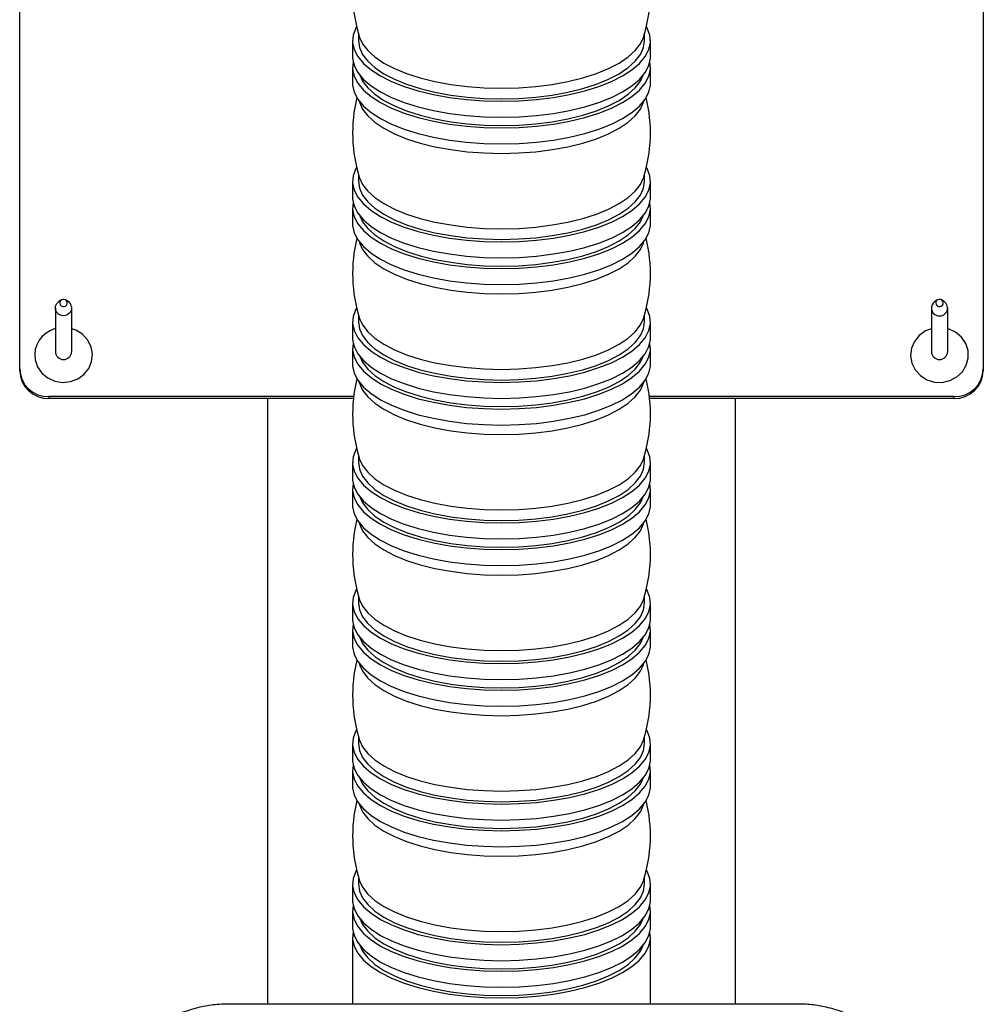
# Model space of a CAD drawing. Units: millimetres. Extents: x 304 to 5819, y -3247 to 2608.
# Drawn here: x 678 to 843, y 1779 to 1948 of the extents above; entities that cross this region are included whole.
import ezdxf

# ---------------------------------------------------------------- set-up
doc = ezdxf.new("R2010")
doc.units = ezdxf.units.MM

msp = doc.modelspace()

# ---------------------------------------------------------------- linework, layer by layer
at = {"color": 7, "linetype": 'Continuous', "lineweight": 25}
for p, q in [((678.41, 1887.87), (678.41, 2101.85)), ((843.41, 2101.85), (843.41, 1887.87)), ((736.41, 1945.32), (736.41, 1944.11)), ((785.41, 1944.11), (785.41, 1945.32)), ((735.41, 1944.11), (735.41, 1941.37)), ((786.41, 1941.37), (786.41, 1944.11)), ((735.41, 1939.55), (735.41, 1936.81)), ((786.41, 1936.81), (786.41, 1939.55)), ((736.41, 1921.24), (736.41, 1920.03)), ((785.41, 1920.03), (785.41, 1921.24)), ((735.41, 1920.03), (735.41, 1917.29)), ((786.41, 1917.29), (786.41, 1920.03)), ((735.41, 1915.47), (735.41, 1912.73)), ((786.41, 1912.73), (786.41, 1915.47)), ((685.54, 1899.67), (685.12, 1899.39)), ((686.7, 1899.39), (686.27, 1899.67)), ((835.54, 1899.67), (835.12, 1899.39)), ((836.7, 1899.39), (836.27, 1899.67)), ((684.51, 1898.3), (684.51, 1890.82)), ((687.31, 1890.82), (687.31, 1898.3)), ((834.51, 1898.3), (834.51, 1890.82)), ((837.31, 1890.82), (837.31, 1898.3)), ((735.41, 1895.95), (735.41, 1893.21)), ((736.41, 1897.16), (736.41, 1895.95)), ((785.41, 1895.95), (785.41, 1897.16)), ((786.41, 1893.21), (786.41, 1895.95)), ((837.44, 1894.72), (837.31, 1894.75)), ((735.41, 1891.39), (735.41, 1888.65)), ((786.41, 1888.65), (786.41, 1891.39)), ((678.41, 1887.56), (678.41, 1887.87)), ((843.41, 1887.87), (843.41, 1887.56)), ((683.41, 1883.11), (683.41, 1882.8)), ((735.58, 1883.11), (683.41, 1883.11)), ((735.55, 1882.8), (683.41, 1882.8)), ((720.91, 1779.04), (720.91, 1882.8)), ((838.41, 1883.11), (786.24, 1883.11)), ((838.41, 1882.8), (786.27, 1882.8)), ((800.91, 1882.8), (800.91, 1779.04)), ((838.41, 1882.8), (838.41, 1883.11)), ((736.41, 1873.08), (736.41, 1871.87)), ((785.41, 1871.87), (785.41, 1873.08)), ((735.41, 1871.87), (735.41, 1869.13)), ((786.41, 1869.13), (786.41, 1871.87)), ((735.41, 1867.3), (735.41, 1864.57)), ((786.41, 1864.57), (786.41, 1867.3)), ((736.41, 1849), (736.41, 1847.79)), ((785.41, 1847.79), (785.41, 1849)), ((735.41, 1847.79), (735.41, 1845.05)), ((786.41, 1845.05), (786.41, 1847.79)), ((735.41, 1843.22), (735.41, 1840.48)), ((786.41, 1840.48), (786.41, 1843.22)), ((735.41, 1823.71), (735.41, 1820.97)), ((736.41, 1824.92), (736.41, 1823.71)), ((785.41, 1823.71), (785.41, 1824.92)), ((786.41, 1820.97), (786.41, 1823.71)), ((735.41, 1819.14), (735.41, 1816.4)), ((786.41, 1816.4), (786.41, 1819.14)), ((736.41, 1800.84), (736.41, 1799.63)), ((785.41, 1799.63), (785.41, 1800.84)), ((735.41, 1799.63), (735.41, 1796.89)), ((786.41, 1796.89), (786.41, 1799.63)), ((735.41, 1795.06), (735.41, 1792.32)), ((786.41, 1792.32), (786.41, 1795.06)), ((735.41, 1790.5), (735.41, 1779.04)), ((786.41, 1779.04), (786.41, 1790.5)), ((812.53, 1779.04), (713.28, 1779.04))]:
    msp.add_line(p, q, dxfattribs=at)
at = {"color": 7, "linetype": 'Continuous', "lineweight": 25, "flags": 128}
for points in [[(736.1, 1946.51), (735.95, 1946.25), (735.51, 1945.04), (735.42, 1943.8), (735.69, 1942.58), (736.31, 1941.37), (737.28, 1940.21), (738.58, 1939.09), (740.19, 1938.05), (742.09, 1937.1), (744.26, 1936.24), (746.66, 1935.49), (749.26, 1934.86), (752.03, 1934.37), (754.92, 1934.01), (757.89, 1933.79), (760.91, 1933.72)], [(760.91, 1933.72), (763.92, 1933.79), (766.9, 1934.01), (769.79, 1934.37), (772.55, 1934.86), (775.15, 1935.49), (777.55, 1936.24), (779.72, 1937.1), (781.63, 1938.05), (783.24, 1939.09), (784.54, 1940.21), (785.51, 1941.37), (786.13, 1942.58), (786.4, 1943.8), (786.31, 1945.04), (785.86, 1946.25), (785.72, 1946.51)], [(736.41, 1944.11), (736.59, 1942.91), (737.12, 1941.72), (738, 1940.57), (739.21, 1939.47), (740.74, 1938.44), (742.57, 1937.49), (744.66, 1936.64), (746.99, 1935.89), (749.52, 1935.27), (752.22, 1934.77), (755.04, 1934.41), (757.95, 1934.2), (760.91, 1934.12)], [(736.61, 1944.65), (737.12, 1943.55), (738, 1942.4), (739.21, 1941.3), (740.74, 1940.26), (742.57, 1939.32), (744.66, 1938.46), (746.99, 1937.72), (749.52, 1937.09), (752.22, 1936.6), (755.04, 1936.24), (757.95, 1936.02), (760.91, 1935.95)], [(760.91, 1935.95), (763.86, 1936.02), (766.77, 1936.24), (769.6, 1936.6), (772.29, 1937.09), (774.83, 1937.72), (777.15, 1938.46), (779.25, 1939.32), (781.07, 1940.26), (782.6, 1941.3), (783.82, 1942.4), (784.7, 1943.55), (785.2, 1944.65)], [(760.91, 1934.12), (763.86, 1934.2), (766.77, 1934.41), (769.6, 1934.77), (772.29, 1935.27), (774.83, 1935.89), (777.15, 1936.64), (779.25, 1937.49), (781.07, 1938.44), (782.6, 1939.47), (783.82, 1940.57), (784.7, 1941.72), (785.23, 1942.91), (785.41, 1944.11)], [(735.41, 1941.37), (735.42, 1941.07), (735.69, 1939.84), (736.31, 1938.63), (737.28, 1937.47), (738.58, 1936.35), (740.19, 1935.31), (742.09, 1934.36), (744.26, 1933.5), (746.66, 1932.75), (749.26, 1932.12), (752.03, 1931.63), (754.92, 1931.27), (757.89, 1931.05), (760.91, 1930.98)], [(735.51, 1940.46), (735.42, 1939.24), (735.69, 1938.01), (736.31, 1936.81), (737.28, 1935.64), (738.58, 1934.53), (740.19, 1933.49), (742.09, 1932.53), (744.26, 1931.67), (746.66, 1930.92), (749.26, 1930.3), (752.03, 1929.8), (754.92, 1929.44), (757.89, 1929.22), (760.91, 1929.15)], [(760.91, 1930.98), (763.92, 1931.05), (766.9, 1931.27), (769.79, 1931.63), (772.55, 1932.12), (775.15, 1932.75), (777.55, 1933.5), (779.72, 1934.36), (781.63, 1935.31), (783.24, 1936.35), (784.54, 1937.47), (785.51, 1938.63), (786.13, 1939.84), (786.4, 1941.07), (786.41, 1941.37)], [(760.91, 1929.15), (763.92, 1929.22), (766.9, 1929.44), (769.79, 1929.8), (772.55, 1930.3), (775.15, 1930.92), (777.55, 1931.67), (779.72, 1932.53), (781.63, 1933.49), (783.24, 1934.53), (784.54, 1935.64), (785.51, 1936.81), (786.13, 1938.01), (786.4, 1939.24), (786.31, 1940.46)], [(736.64, 1938.19), (737.12, 1937.16), (738, 1936.01), (739.21, 1934.91), (740.74, 1933.87), (742.57, 1932.92), (744.66, 1932.07), (746.99, 1931.33), (749.52, 1930.7), (752.22, 1930.21), (755.04, 1929.85), (757.95, 1929.63), (760.91, 1929.56)], [(760.91, 1929.56), (763.86, 1929.63), (766.77, 1929.85), (769.6, 1930.21), (772.29, 1930.7), (774.83, 1931.33), (777.15, 1932.07), (779.25, 1932.92), (781.07, 1933.87), (782.6, 1934.91), (783.82, 1936.01), (784.7, 1937.16), (785.18, 1938.19)], [(735.41, 1936.81), (735.42, 1936.5), (735.69, 1935.27), (736.31, 1934.07), (737.28, 1932.9), (738.58, 1931.79), (740.19, 1930.75), (742.09, 1929.79), (744.26, 1928.93), (746.66, 1928.19), (749.26, 1927.56), (752.03, 1927.06), (754.92, 1926.7), (757.89, 1926.48), (760.91, 1926.41)], [(760.91, 1926.41), (763.92, 1926.48), (766.9, 1926.7), (769.79, 1927.06), (772.55, 1927.56), (775.15, 1928.19), (777.55, 1928.93), (779.72, 1929.79), (781.63, 1930.75), (783.24, 1931.79), (784.54, 1932.9), (785.51, 1934.07), (786.13, 1935.27), (786.4, 1936.5), (786.41, 1936.81)], [(736.54, 1933.75), (736.59, 1933.57), (737.12, 1932.38), (738, 1931.23), (739.21, 1930.13), (740.74, 1929.1), (742.57, 1928.15), (744.66, 1927.3), (746.99, 1926.55), (749.52, 1925.93), (752.22, 1925.43), (755.04, 1925.07), (757.95, 1924.86), (760.91, 1924.78)], [(760.91, 1924.78), (763.86, 1924.86), (766.77, 1925.07), (769.6, 1925.43), (772.29, 1925.93), (774.83, 1926.55), (777.15, 1927.3), (779.25, 1928.15), (781.07, 1929.1), (782.6, 1930.13), (783.82, 1931.23), (784.7, 1932.38), (785.23, 1933.57), (785.28, 1933.75)], [(736.1, 1922.43), (735.95, 1922.17), (735.51, 1920.96), (735.42, 1919.72), (735.69, 1918.5), (736.31, 1917.29), (737.28, 1916.12), (738.58, 1915.01), (740.19, 1913.97), (742.09, 1913.01), (744.26, 1912.16), (746.66, 1911.41), (749.26, 1910.78), (752.03, 1910.29), (754.92, 1909.93), (757.89, 1909.71), (760.91, 1909.64)], [(760.91, 1909.64), (763.92, 1909.71), (766.9, 1909.93), (769.79, 1910.29), (772.55, 1910.78), (775.15, 1911.41), (777.55, 1912.16), (779.72, 1913.01), (781.63, 1913.97), (783.24, 1915.01), (784.54, 1916.12), (785.51, 1917.29), (786.13, 1918.5), (786.4, 1919.72), (786.31, 1920.96), (785.86, 1922.17), (785.72, 1922.43)], [(736.41, 1920.03), (736.59, 1918.83), (737.12, 1917.64), (738, 1916.49), (739.21, 1915.39), (740.74, 1914.36), (742.57, 1913.41), (744.66, 1912.56), (746.99, 1911.81), (749.52, 1911.19), (752.22, 1910.69), (755.04, 1910.33), (757.95, 1910.12), (760.91, 1910.04)], [(736.61, 1920.57), (737.12, 1919.47), (738, 1918.32), (739.21, 1917.22), (740.74, 1916.18), (742.57, 1915.23), (744.66, 1914.38), (746.99, 1913.64), (749.52, 1913.01), (752.22, 1912.52), (755.04, 1912.16), (757.95, 1911.94), (760.91, 1911.87)], [(760.91, 1911.87), (763.86, 1911.94), (766.77, 1912.16), (769.6, 1912.52), (772.29, 1913.01), (774.83, 1913.64), (777.15, 1914.38), (779.25, 1915.23), (781.07, 1916.18), (782.6, 1917.22), (783.82, 1918.32), (784.7, 1919.47), (785.2, 1920.57)], [(760.91, 1910.04), (763.86, 1910.12), (766.77, 1910.33), (769.6, 1910.69), (772.29, 1911.19), (774.83, 1911.81), (777.15, 1912.56), (779.25, 1913.41), (781.07, 1914.36), (782.6, 1915.39), (783.82, 1916.49), (784.7, 1917.64), (785.23, 1918.83), (785.41, 1920.03)], [(735.41, 1917.29), (735.42, 1916.98), (735.69, 1915.76), (736.31, 1914.55), (737.28, 1913.39), (738.58, 1912.27), (740.19, 1911.23), (742.09, 1910.28), (744.26, 1909.42), (746.66, 1908.67), (749.26, 1908.04), (752.03, 1907.55), (754.92, 1907.19), (757.89, 1906.97), (760.91, 1906.9)], [(735.51, 1916.38), (735.42, 1915.16), (735.69, 1913.93), (736.31, 1912.73), (737.28, 1911.56), (738.58, 1910.45), (740.19, 1909.41), (742.09, 1908.45), (744.26, 1907.59), (746.66, 1906.84), (749.26, 1906.22), (752.03, 1905.72), (754.92, 1905.36), (757.89, 1905.14), (760.91, 1905.07)], [(760.91, 1906.9), (763.92, 1906.97), (766.9, 1907.19), (769.79, 1907.55), (772.55, 1908.04), (775.15, 1908.67), (777.55, 1909.42), (779.72, 1910.28), (781.63, 1911.23), (783.24, 1912.27), (784.54, 1913.39), (785.51, 1914.55), (786.13, 1915.76), (786.4, 1916.98), (786.41, 1917.29)], [(760.91, 1905.07), (763.92, 1905.14), (766.9, 1905.36), (769.79, 1905.72), (772.55, 1906.22), (775.15, 1906.84), (777.55, 1907.59), (779.72, 1908.45), (781.63, 1909.41), (783.24, 1910.45), (784.54, 1911.56), (785.51, 1912.73), (786.13, 1913.93), (786.4, 1915.16), (786.31, 1916.38)], [(736.64, 1914.1), (737.12, 1913.08), (738, 1911.92), (739.21, 1910.82), (740.74, 1909.79), (742.57, 1908.84), (744.66, 1907.99), (746.99, 1907.25), (749.52, 1906.62), (752.22, 1906.13), (755.04, 1905.77), (757.95, 1905.55), (760.91, 1905.48)], [(760.91, 1905.48), (763.86, 1905.55), (766.77, 1905.77), (769.6, 1906.13), (772.29, 1906.62), (774.83, 1907.25), (777.15, 1907.99), (779.25, 1908.84), (781.07, 1909.79), (782.6, 1910.82), (783.82, 1911.92), (784.7, 1913.08), (785.18, 1914.1)], [(735.41, 1912.73), (735.42, 1912.42), (735.69, 1911.19), (736.31, 1909.99), (737.28, 1908.82), (738.58, 1907.71), (740.19, 1906.67), (742.09, 1905.71), (744.26, 1904.85), (746.66, 1904.1), (749.26, 1903.48), (752.03, 1902.98), (754.92, 1902.62), (757.89, 1902.4), (760.91, 1902.33)], [(760.91, 1902.33), (763.92, 1902.4), (766.9, 1902.62), (769.79, 1902.98), (772.55, 1903.48), (775.15, 1904.1), (777.55, 1904.85), (779.72, 1905.71), (781.63, 1906.67), (783.24, 1907.71), (784.54, 1908.82), (785.51, 1909.99), (786.13, 1911.19), (786.4, 1912.42), (786.41, 1912.73)], [(736.54, 1909.67), (736.59, 1909.49), (737.12, 1908.3), (738, 1907.15), (739.21, 1906.05), (740.74, 1905.02), (742.57, 1904.07), (744.66, 1903.21), (746.99, 1902.47), (749.52, 1901.85), (752.22, 1901.35), (755.04, 1900.99), (757.95, 1900.78), (760.91, 1900.7)], [(760.91, 1900.7), (763.86, 1900.78), (766.77, 1900.99), (769.6, 1901.35), (772.29, 1901.85), (774.83, 1902.47), (777.15, 1903.21), (779.25, 1904.07), (781.07, 1905.02), (782.6, 1906.05), (783.82, 1907.15), (784.7, 1908.3), (785.23, 1909.49), (785.28, 1909.67)], [(687.29, 1898.52), (687.27, 1898.01), (687.05, 1897.53), (686.66, 1897.17), (686.15, 1896.98), (685.6, 1897), (685.1, 1897.21), (684.72, 1897.58), (684.53, 1898.07), (684.54, 1898.59), (684.76, 1899.06), (685.12, 1899.39)], [(686.55, 1899.27), (686.46, 1899.49), (686.28, 1899.67), (686.05, 1899.76), (685.8, 1899.77), (685.56, 1899.68), (685.38, 1899.52), (685.27, 1899.3), (685.27, 1899.06), (685.36, 1898.83), (685.53, 1898.66), (685.77, 1898.56), (686.02, 1898.55), (686.26, 1898.64), (686.44, 1898.81), (686.54, 1899.03), (686.55, 1899.27)], [(835.71, 1898.57), (835.96, 1898.55), (836.2, 1898.61), (836.4, 1898.76), (836.53, 1898.97), (836.56, 1899.21), (836.49, 1899.44), (836.33, 1899.63), (836.11, 1899.75), (835.86, 1899.78), (835.61, 1899.71), (835.41, 1899.56), (835.29, 1899.35), (835.26, 1899.11), (835.33, 1898.88), (835.49, 1898.69), (835.71, 1898.57)], [(736.1, 1898.35), (735.95, 1898.09), (735.51, 1896.87), (735.42, 1895.64), (735.69, 1894.42), (736.31, 1893.21), (737.28, 1892.04), (738.58, 1890.93), (740.19, 1889.89), (742.09, 1888.93), (744.26, 1888.08), (746.66, 1887.33), (749.26, 1886.7), (752.03, 1886.21), (754.92, 1885.85), (757.89, 1885.63), (760.91, 1885.55)], [(760.91, 1885.55), (763.92, 1885.63), (766.9, 1885.85), (769.79, 1886.21), (772.55, 1886.7), (775.15, 1887.33), (777.55, 1888.08), (779.72, 1888.93), (781.63, 1889.89), (783.24, 1890.93), (784.54, 1892.04), (785.51, 1893.21), (786.13, 1894.42), (786.4, 1895.64), (786.31, 1896.87), (785.86, 1898.09), (785.72, 1898.35)], [(736.41, 1895.95), (736.59, 1894.75), (737.12, 1893.56), (738, 1892.41), (739.21, 1891.31), (740.74, 1890.28), (742.57, 1889.33), (744.66, 1888.47), (746.99, 1887.73), (749.52, 1887.11), (752.22, 1886.61), (755.04, 1886.25), (757.95, 1886.04), (760.91, 1885.96)], [(736.61, 1896.49), (737.12, 1895.39), (738, 1894.24), (739.21, 1893.14), (740.74, 1892.1), (742.57, 1891.15), (744.66, 1890.3), (746.99, 1889.56), (749.52, 1888.93), (752.22, 1888.44), (755.04, 1888.08), (757.95, 1887.86), (760.91, 1887.79)], [(760.91, 1887.79), (763.86, 1887.86), (766.77, 1888.08), (769.6, 1888.44), (772.29, 1888.93), (774.83, 1889.56), (777.15, 1890.3), (779.25, 1891.15), (781.07, 1892.1), (782.6, 1893.14), (783.82, 1894.24), (784.7, 1895.39), (785.2, 1896.49)], [(760.91, 1885.96), (763.86, 1886.04), (766.77, 1886.25), (769.6, 1886.61), (772.29, 1887.11), (774.83, 1887.73), (777.15, 1888.47), (779.25, 1889.33), (781.07, 1890.28), (782.6, 1891.31), (783.82, 1892.41), (784.7, 1893.56), (785.23, 1894.75), (785.41, 1895.95)], [(681.04, 1889.44), (681.44, 1888.22), (682.19, 1887.15), (683.2, 1886.31), (684.42, 1885.76), (685.75, 1885.54), (687.09, 1885.68), (688.34, 1886.15), (689.41, 1886.92), (690.22, 1887.94), (690.71, 1889.14), (690.85, 1890.41), (690.62, 1891.67), (690.04, 1892.83), (689.15, 1893.79), (688.02, 1894.49), (687.31, 1894.75)], [(834.51, 1894.75), (833.51, 1894.36), (832.43, 1893.59), (831.61, 1892.58), (831.11, 1891.39), (830.96, 1890.11), (831.18, 1888.85), (831.75, 1887.69), (832.63, 1886.72), (833.75, 1886.01), (835.03, 1885.61), (836.38, 1885.56), (837.69, 1885.86), (838.87, 1886.48), (839.83, 1887.38), (840.5, 1888.49), (840.82, 1889.73), (840.79, 1891.01), (840.39, 1892.23), (839.66, 1893.31), (838.65, 1894.16), (837.44, 1894.72), (837.44, 1894.72)], [(735.41, 1893.21), (735.42, 1892.9), (735.69, 1891.68), (736.31, 1890.47), (737.28, 1889.3), (738.58, 1888.19), (740.19, 1887.15), (742.09, 1886.19), (744.26, 1885.34), (746.66, 1884.59), (749.26, 1883.96), (752.03, 1883.47), (754.92, 1883.11), (757.89, 1882.89), (760.91, 1882.82)], [(760.91, 1882.82), (763.92, 1882.89), (766.9, 1883.11), (769.79, 1883.47), (772.55, 1883.96), (775.15, 1884.59), (777.55, 1885.34), (779.72, 1886.19), (781.63, 1887.15), (783.24, 1888.19), (784.54, 1889.3), (785.51, 1890.47), (786.13, 1891.68), (786.4, 1892.9), (786.41, 1893.21)], [(735.51, 1892.3), (735.42, 1891.08), (735.69, 1889.85), (736.31, 1888.65), (737.28, 1887.48), (738.58, 1886.37), (740.19, 1885.32), (742.09, 1884.37), (744.26, 1883.51), (746.66, 1882.76), (749.26, 1882.14), (752.03, 1881.64), (754.92, 1881.28), (757.89, 1881.06), (760.91, 1880.99)], [(760.91, 1880.99), (763.92, 1881.06), (766.9, 1881.28), (769.79, 1881.64), (772.55, 1882.14), (775.15, 1882.76), (777.55, 1883.51), (779.72, 1884.37), (781.63, 1885.32), (783.24, 1886.37), (784.54, 1887.48), (785.51, 1888.65), (786.13, 1889.85), (786.4, 1891.08), (786.31, 1892.3)], [(736.64, 1890.02), (737.12, 1889), (738, 1887.84), (739.21, 1886.74), (740.74, 1885.71), (742.57, 1884.76), (744.66, 1883.91), (746.99, 1883.17), (749.52, 1882.54), (752.22, 1882.05), (755.04, 1881.69), (757.95, 1881.47), (760.91, 1881.4)], [(760.91, 1881.4), (763.86, 1881.47), (766.77, 1881.69), (769.6, 1882.05), (772.29, 1882.54), (774.83, 1883.17), (777.15, 1883.91), (779.25, 1884.76), (781.07, 1885.71), (782.6, 1886.74), (783.82, 1887.84), (784.7, 1889), (785.18, 1890.02)], [(735.41, 1888.65), (735.42, 1888.34), (735.69, 1887.11), (736.31, 1885.91), (737.28, 1884.74), (738.58, 1883.63), (740.19, 1882.59), (742.09, 1881.63), (744.26, 1880.77), (746.66, 1880.02), (749.26, 1879.4), (752.03, 1878.9), (754.92, 1878.54), (757.89, 1878.32), (760.91, 1878.25)], [(760.91, 1878.25), (763.92, 1878.32), (766.9, 1878.54), (769.79, 1878.9), (772.55, 1879.4), (775.15, 1880.02), (777.55, 1880.77), (779.72, 1881.63), (781.63, 1882.59), (783.24, 1883.63), (784.54, 1884.74), (785.51, 1885.91), (786.13, 1887.11), (786.4, 1888.34), (786.41, 1888.65)], [(736.54, 1885.59), (736.59, 1885.41), (737.12, 1884.22), (738, 1883.07), (739.21, 1881.97), (740.74, 1880.94), (742.57, 1879.99), (744.66, 1879.13), (746.99, 1878.39), (749.52, 1877.77), (752.22, 1877.27), (755.04, 1876.91), (757.95, 1876.69), (760.91, 1876.62)], [(760.91, 1876.62), (763.86, 1876.69), (766.77, 1876.91), (769.6, 1877.27), (772.29, 1877.77), (774.83, 1878.39), (777.15, 1879.13), (779.25, 1879.99), (781.07, 1880.94), (782.6, 1881.97), (783.82, 1883.07), (784.7, 1884.22), (785.23, 1885.41), (785.28, 1885.59)], [(736.1, 1874.27), (735.95, 1874.01), (735.51, 1872.79), (735.42, 1871.56), (735.69, 1870.34), (736.31, 1869.13), (737.28, 1867.96), (738.58, 1866.85), (740.19, 1865.81), (742.09, 1864.85), (744.26, 1863.99), (746.66, 1863.25), (749.26, 1862.62), (752.03, 1862.12), (754.92, 1861.76), (757.89, 1861.55), (760.91, 1861.47)], [(760.91, 1861.47), (763.92, 1861.55), (766.9, 1861.76), (769.79, 1862.12), (772.55, 1862.62), (775.15, 1863.25), (777.55, 1863.99), (779.72, 1864.85), (781.63, 1865.81), (783.24, 1866.85), (784.54, 1867.96), (785.51, 1869.13), (786.13, 1870.34), (786.4, 1871.56), (786.31, 1872.79), (785.86, 1874.01), (785.72, 1874.27)], [(736.61, 1872.41), (737.12, 1871.31), (738, 1870.15), (739.21, 1869.05), (740.74, 1868.02), (742.57, 1867.07), (744.66, 1866.22), (746.99, 1865.48), (749.52, 1864.85), (752.22, 1864.36), (755.04, 1864), (757.95, 1863.78), (760.91, 1863.71)], [(760.91, 1863.71), (763.86, 1863.78), (766.77, 1864), (769.6, 1864.36), (772.29, 1864.85), (774.83, 1865.48), (777.15, 1866.22), (779.25, 1867.07), (781.07, 1868.02), (782.6, 1869.05), (783.82, 1870.15), (784.7, 1871.31), (785.2, 1872.41)], [(736.41, 1871.87), (736.59, 1870.67), (737.12, 1869.48), (738, 1868.33), (739.21, 1867.23), (740.74, 1866.2), (742.57, 1865.25), (744.66, 1864.39), (746.99, 1863.65), (749.52, 1863.03), (752.22, 1862.53), (755.04, 1862.17), (757.95, 1861.95), (760.91, 1861.88)], [(760.91, 1861.88), (763.86, 1861.95), (766.77, 1862.17), (769.6, 1862.53), (772.29, 1863.03), (774.83, 1863.65), (777.15, 1864.39), (779.25, 1865.25), (781.07, 1866.2), (782.6, 1867.23), (783.82, 1868.33), (784.7, 1869.48), (785.23, 1870.67), (785.41, 1871.87)], [(735.41, 1869.13), (735.42, 1868.82), (735.69, 1867.6), (736.31, 1866.39), (737.28, 1865.22), (738.58, 1864.11), (740.19, 1863.07), (742.09, 1862.11), (744.26, 1861.26), (746.66, 1860.51), (749.26, 1859.88), (752.03, 1859.39), (754.92, 1859.03), (757.89, 1858.81), (760.91, 1858.73)], [(760.91, 1858.73), (763.92, 1858.81), (766.9, 1859.03), (769.79, 1859.39), (772.55, 1859.88), (775.15, 1860.51), (777.55, 1861.26), (779.72, 1862.11), (781.63, 1863.07), (783.24, 1864.11), (784.54, 1865.22), (785.51, 1866.39), (786.13, 1867.6), (786.4, 1868.82), (786.41, 1869.13)], [(735.51, 1868.22), (735.42, 1867), (735.69, 1865.77), (736.31, 1864.56), (737.28, 1863.4), (738.58, 1862.29), (740.19, 1861.24), (742.09, 1860.29), (744.26, 1859.43), (746.66, 1858.68), (749.26, 1858.06), (752.03, 1857.56), (754.92, 1857.2), (757.89, 1856.98), (760.91, 1856.91)], [(760.91, 1856.91), (763.92, 1856.98), (766.9, 1857.2), (769.79, 1857.56), (772.55, 1858.06), (775.15, 1858.68), (777.55, 1859.43), (779.72, 1860.29), (781.63, 1861.24), (783.24, 1862.29), (784.54, 1863.4), (785.51, 1864.56), (786.13, 1865.77), (786.4, 1867), (786.31, 1868.22)], [(736.64, 1865.94), (737.12, 1864.91), (738, 1863.76), (739.21, 1862.66), (740.74, 1861.63), (742.57, 1860.68), (744.66, 1859.83), (746.99, 1859.08), (749.52, 1858.46), (752.22, 1857.97), (755.04, 1857.61), (757.95, 1857.39), (760.91, 1857.32)], [(760.91, 1857.32), (763.86, 1857.39), (766.77, 1857.61), (769.6, 1857.97), (772.29, 1858.46), (774.83, 1859.08), (777.15, 1859.83), (779.25, 1860.68), (781.07, 1861.63), (782.6, 1862.66), (783.82, 1863.76), (784.7, 1864.91), (785.18, 1865.94)], [(735.41, 1864.57), (735.42, 1864.26), (735.69, 1863.03), (736.31, 1861.82), (737.28, 1860.66), (738.58, 1859.55), (740.19, 1858.5), (742.09, 1857.55), (744.26, 1856.69), (746.66, 1855.94), (749.26, 1855.32), (752.03, 1854.82), (754.92, 1854.46), (757.89, 1854.24), (760.91, 1854.17)], [(760.91, 1854.17), (763.92, 1854.24), (766.9, 1854.46), (769.79, 1854.82), (772.55, 1855.32), (775.15, 1855.94), (777.55, 1856.69), (779.72, 1857.55), (781.63, 1858.5), (783.24, 1859.55), (784.54, 1860.66), (785.51, 1861.82), (786.13, 1863.03), (786.4, 1864.26), (786.41, 1864.57)], [(736.54, 1861.51), (736.59, 1861.33), (737.12, 1860.14), (738, 1858.99), (739.21, 1857.89), (740.74, 1856.85), (742.57, 1855.91), (744.66, 1855.05), (746.99, 1854.31), (749.52, 1853.68), (752.22, 1853.19), (755.04, 1852.83), (757.95, 1852.61), (760.91, 1852.54)], [(760.91, 1852.54), (763.86, 1852.61), (766.77, 1852.83), (769.6, 1853.19), (772.29, 1853.68), (774.83, 1854.31), (777.15, 1855.05), (779.25, 1855.91), (781.07, 1856.85), (782.6, 1857.89), (783.82, 1858.99), (784.7, 1860.14), (785.23, 1861.33), (785.28, 1861.51)], [(736.1, 1850.19), (735.95, 1849.93), (735.51, 1848.71), (735.42, 1847.48), (735.69, 1846.25), (736.31, 1845.05), (737.28, 1843.88), (738.58, 1842.77), (740.19, 1841.73), (742.09, 1840.77), (744.26, 1839.91), (746.66, 1839.17), (749.26, 1838.54), (752.03, 1838.04), (754.92, 1837.68), (757.89, 1837.47), (760.91, 1837.39)], [(760.91, 1837.39), (763.92, 1837.47), (766.9, 1837.68), (769.79, 1838.04), (772.55, 1838.54), (775.15, 1839.17), (777.55, 1839.91), (779.72, 1840.77), (781.63, 1841.73), (783.24, 1842.77), (784.54, 1843.88), (785.51, 1845.05), (786.13, 1846.25), (786.4, 1847.48), (786.31, 1848.71), (785.86, 1849.93), (785.72, 1850.19)], [(736.41, 1847.79), (736.59, 1846.59), (737.12, 1845.4), (738, 1844.25), (739.21, 1843.15), (740.74, 1842.12), (742.57, 1841.17), (744.66, 1840.31), (746.99, 1839.57), (749.52, 1838.94), (752.22, 1838.45), (755.04, 1838.09), (757.95, 1837.87), (760.91, 1837.8)], [(736.61, 1848.33), (737.12, 1847.23), (738, 1846.07), (739.21, 1844.97), (740.74, 1843.94), (742.57, 1842.99), (744.66, 1842.14), (746.99, 1841.4), (749.52, 1840.77), (752.22, 1840.28), (755.04, 1839.92), (757.95, 1839.7), (760.91, 1839.63)], [(760.91, 1839.63), (763.86, 1839.7), (766.77, 1839.92), (769.6, 1840.28), (772.29, 1840.77), (774.83, 1841.4), (777.15, 1842.14), (779.25, 1842.99), (781.07, 1843.94), (782.6, 1844.97), (783.82, 1846.07), (784.7, 1847.23), (785.2, 1848.33)], [(760.91, 1837.8), (763.86, 1837.87), (766.77, 1838.09), (769.6, 1838.45), (772.29, 1838.94), (774.83, 1839.57), (777.15, 1840.31), (779.25, 1841.17), (781.07, 1842.12), (782.6, 1843.15), (783.82, 1844.25), (784.7, 1845.4), (785.23, 1846.59), (785.41, 1847.79)], [(735.41, 1845.05), (735.42, 1844.74), (735.69, 1843.52), (736.31, 1842.31), (737.28, 1841.14), (738.58, 1840.03), (740.19, 1838.99), (742.09, 1838.03), (744.26, 1837.17), (746.66, 1836.43), (749.26, 1835.8), (752.03, 1835.3), (754.92, 1834.94), (757.89, 1834.73), (760.91, 1834.65)], [(735.51, 1844.14), (735.42, 1842.92), (735.69, 1841.69), (736.31, 1840.48), (737.28, 1839.32), (738.58, 1838.2), (740.19, 1837.16), (742.09, 1836.21), (744.26, 1835.35), (746.66, 1834.6), (749.26, 1833.97), (752.03, 1833.48), (754.92, 1833.12), (757.89, 1832.9), (760.91, 1832.83)], [(760.91, 1834.65), (763.92, 1834.73), (766.9, 1834.94), (769.79, 1835.3), (772.55, 1835.8), (775.15, 1836.43), (777.55, 1837.17), (779.72, 1838.03), (781.63, 1838.99), (783.24, 1840.03), (784.54, 1841.14), (785.51, 1842.31), (786.13, 1843.52), (786.4, 1844.74), (786.41, 1845.05)], [(760.91, 1832.83), (763.92, 1832.9), (766.9, 1833.12), (769.79, 1833.48), (772.55, 1833.97), (775.15, 1834.6), (777.55, 1835.35), (779.72, 1836.21), (781.63, 1837.16), (783.24, 1838.2), (784.54, 1839.32), (785.51, 1840.48), (786.13, 1841.69), (786.4, 1842.92), (786.31, 1844.14)], [(735.41, 1840.48), (735.42, 1840.18), (735.69, 1838.95), (736.31, 1837.74), (737.28, 1836.58), (738.58, 1835.47), (740.19, 1834.42), (742.09, 1833.47), (744.26, 1832.61), (746.66, 1831.86), (749.26, 1831.24), (752.03, 1830.74), (754.92, 1830.38), (757.89, 1830.16), (760.91, 1830.09)], [(736.64, 1841.86), (737.12, 1840.83), (738, 1839.68), (739.21, 1838.58), (740.74, 1837.55), (742.57, 1836.6), (744.66, 1835.75), (746.99, 1835), (749.52, 1834.38), (752.22, 1833.88), (755.04, 1833.53), (757.95, 1833.31), (760.91, 1833.24)], [(760.91, 1833.24), (763.86, 1833.31), (766.77, 1833.53), (769.6, 1833.88), (772.29, 1834.38), (774.83, 1835), (777.15, 1835.75), (779.25, 1836.6), (781.07, 1837.55), (782.6, 1838.58), (783.82, 1839.68), (784.7, 1840.83), (785.18, 1841.86)], [(760.91, 1830.09), (763.92, 1830.16), (766.9, 1830.38), (769.79, 1830.74), (772.55, 1831.24), (775.15, 1831.86), (777.55, 1832.61), (779.72, 1833.47), (781.63, 1834.42), (783.24, 1835.47), (784.54, 1836.58), (785.51, 1837.74), (786.13, 1838.95), (786.4, 1840.18), (786.41, 1840.48)], [(736.54, 1837.43), (736.59, 1837.24), (737.12, 1836.06), (738, 1834.91), (739.21, 1833.81), (740.74, 1832.77), (742.57, 1831.82), (744.66, 1830.97), (746.99, 1830.23), (749.52, 1829.6), (752.22, 1829.11), (755.04, 1828.75), (757.95, 1828.53), (760.91, 1828.46)], [(760.91, 1828.46), (763.86, 1828.53), (766.77, 1828.75), (769.6, 1829.11), (772.29, 1829.6), (774.83, 1830.23), (777.15, 1830.97), (779.25, 1831.82), (781.07, 1832.77), (782.6, 1833.81), (783.82, 1834.91), (784.7, 1836.06), (785.23, 1837.24), (785.28, 1837.43)], [(736.1, 1826.11), (735.95, 1825.85), (735.51, 1824.63), (735.42, 1823.4), (735.69, 1822.17), (736.31, 1820.97), (737.28, 1819.8), (738.58, 1818.69), (740.19, 1817.65), (742.09, 1816.69), (744.26, 1815.83), (746.66, 1815.09), (749.26, 1814.46), (752.03, 1813.96), (754.92, 1813.6), (757.89, 1813.39), (760.91, 1813.31)], [(760.91, 1813.31), (763.92, 1813.39), (766.9, 1813.6), (769.79, 1813.96), (772.55, 1814.46), (775.15, 1815.09), (777.55, 1815.83), (779.72, 1816.69), (781.63, 1817.65), (783.24, 1818.69), (784.54, 1819.8), (785.51, 1820.97), (786.13, 1822.17), (786.4, 1823.4), (786.31, 1824.63), (785.86, 1825.85), (785.72, 1826.11)], [(736.41, 1823.71), (736.59, 1822.5), (737.12, 1821.32), (738, 1820.17), (739.21, 1819.07), (740.74, 1818.03), (742.57, 1817.08), (744.66, 1816.23), (746.99, 1815.49), (749.52, 1814.86), (752.22, 1814.37), (755.04, 1814.01), (757.95, 1813.79), (760.91, 1813.72)], [(736.61, 1824.25), (737.12, 1823.14), (738, 1821.99), (739.21, 1820.89), (740.74, 1819.86), (742.57, 1818.91), (744.66, 1818.06), (746.99, 1817.31), (749.52, 1816.69), (752.22, 1816.2), (755.04, 1815.84), (757.95, 1815.62), (760.91, 1815.55)], [(760.91, 1815.55), (763.86, 1815.62), (766.77, 1815.84), (769.6, 1816.2), (772.29, 1816.69), (774.83, 1817.31), (777.15, 1818.06), (779.25, 1818.91), (781.07, 1819.86), (782.6, 1820.89), (783.82, 1821.99), (784.7, 1823.14), (785.2, 1824.25)], [(760.91, 1813.72), (763.86, 1813.79), (766.77, 1814.01), (769.6, 1814.37), (772.29, 1814.86), (774.83, 1815.49), (777.15, 1816.23), (779.25, 1817.08), (781.07, 1818.03), (782.6, 1819.07), (783.82, 1820.17), (784.7, 1821.32), (785.23, 1822.5), (785.41, 1823.71)], [(735.41, 1820.97), (735.42, 1820.66), (735.69, 1819.43), (736.31, 1818.23), (737.28, 1817.06), (738.58, 1815.95), (740.19, 1814.91), (742.09, 1813.95), (744.26, 1813.09), (746.66, 1812.35), (749.26, 1811.72), (752.03, 1811.22), (754.92, 1810.86), (757.89, 1810.65), (760.91, 1810.57)], [(735.51, 1820.06), (735.42, 1818.83), (735.69, 1817.61), (736.31, 1816.4), (737.28, 1815.24), (738.58, 1814.12), (740.19, 1813.08), (742.09, 1812.13), (744.26, 1811.27), (746.66, 1810.52), (749.26, 1809.89), (752.03, 1809.4), (754.92, 1809.04), (757.89, 1808.82), (760.91, 1808.75)], [(760.91, 1810.57), (763.92, 1810.65), (766.9, 1810.86), (769.79, 1811.22), (772.55, 1811.72), (775.15, 1812.35), (777.55, 1813.09), (779.72, 1813.95), (781.63, 1814.91), (783.24, 1815.95), (784.54, 1817.06), (785.51, 1818.23), (786.13, 1819.43), (786.4, 1820.66), (786.41, 1820.97)], [(760.91, 1808.75), (763.92, 1808.82), (766.9, 1809.04), (769.79, 1809.4), (772.55, 1809.89), (775.15, 1810.52), (777.55, 1811.27), (779.72, 1812.13), (781.63, 1813.08), (783.24, 1814.12), (784.54, 1815.24), (785.51, 1816.4), (786.13, 1817.61), (786.4, 1818.83), (786.31, 1820.06)], [(736.64, 1817.78), (737.12, 1816.75), (738, 1815.6), (739.21, 1814.5), (740.74, 1813.47), (742.57, 1812.52), (744.66, 1811.67), (746.99, 1810.92), (749.52, 1810.3), (752.22, 1809.8), (755.04, 1809.44), (757.95, 1809.23), (760.91, 1809.15)], [(760.91, 1809.15), (763.86, 1809.23), (766.77, 1809.44), (769.6, 1809.8), (772.29, 1810.3), (774.83, 1810.92), (777.15, 1811.67), (779.25, 1812.52), (781.07, 1813.47), (782.6, 1814.5), (783.82, 1815.6), (784.7, 1816.75), (785.18, 1817.78)], [(735.41, 1816.4), (735.42, 1816.1), (735.69, 1814.87), (736.31, 1813.66), (737.28, 1812.5), (738.58, 1811.38), (740.19, 1810.34), (742.09, 1809.39), (744.26, 1808.53), (746.66, 1807.78), (749.26, 1807.15), (752.03, 1806.66), (754.92, 1806.3), (757.89, 1806.08), (760.91, 1806.01)], [(760.91, 1806.01), (763.92, 1806.08), (766.9, 1806.3), (769.79, 1806.66), (772.55, 1807.15), (775.15, 1807.78), (777.55, 1808.53), (779.72, 1809.39), (781.63, 1810.34), (783.24, 1811.38), (784.54, 1812.5), (785.51, 1813.66), (786.13, 1814.87), (786.4, 1816.1), (786.41, 1816.4)], [(736.54, 1813.34), (736.59, 1813.16), (737.12, 1811.98), (738, 1810.83), (739.21, 1809.73), (740.74, 1808.69), (742.57, 1807.74), (744.66, 1806.89), (746.99, 1806.15), (749.52, 1805.52), (752.22, 1805.03), (755.04, 1804.67), (757.95, 1804.45), (760.91, 1804.38)], [(760.91, 1804.38), (763.86, 1804.45), (766.77, 1804.67), (769.6, 1805.03), (772.29, 1805.52), (774.83, 1806.15), (777.15, 1806.89), (779.25, 1807.74), (781.07, 1808.69), (782.6, 1809.73), (783.82, 1810.83), (784.7, 1811.98), (785.23, 1813.16), (785.28, 1813.34)], [(736.1, 1802.03), (735.95, 1801.77), (735.51, 1800.55), (735.42, 1799.32), (735.69, 1798.09), (736.31, 1796.89), (737.28, 1795.72), (738.58, 1794.61), (740.19, 1793.57), (742.09, 1792.61), (744.26, 1791.75), (746.66, 1791), (749.26, 1790.38), (752.03, 1789.88), (754.92, 1789.52), (757.89, 1789.3), (760.91, 1789.23)], [(760.91, 1789.23), (763.92, 1789.3), (766.9, 1789.52), (769.79, 1789.88), (772.55, 1790.38), (775.15, 1791), (777.55, 1791.75), (779.72, 1792.61), (781.63, 1793.57), (783.24, 1794.61), (784.54, 1795.72), (785.51, 1796.89), (786.13, 1798.09), (786.4, 1799.32), (786.31, 1800.55), (785.86, 1801.77), (785.72, 1802.03)], [(736.61, 1800.17), (737.12, 1799.06), (738, 1797.91), (739.21, 1796.81), (740.74, 1795.78), (742.57, 1794.83), (744.66, 1793.98), (746.99, 1793.23), (749.52, 1792.61), (752.22, 1792.11), (755.04, 1791.76), (757.95, 1791.54), (760.91, 1791.47)], [(760.91, 1791.47), (763.86, 1791.54), (766.77, 1791.76), (769.6, 1792.11), (772.29, 1792.61), (774.83, 1793.23), (777.15, 1793.98), (779.25, 1794.83), (781.07, 1795.78), (782.6, 1796.81), (783.82, 1797.91), (784.7, 1799.06), (785.2, 1800.17)], [(736.41, 1799.63), (736.59, 1798.42), (737.12, 1797.24), (738, 1796.09), (739.21, 1794.99), (740.74, 1793.95), (742.57, 1793), (744.66, 1792.15), (746.99, 1791.41), (749.52, 1790.78), (752.22, 1790.29), (755.04, 1789.93), (757.95, 1789.71), (760.91, 1789.64)], [(760.91, 1789.64), (763.86, 1789.71), (766.77, 1789.93), (769.6, 1790.29), (772.29, 1790.78), (774.83, 1791.41), (777.15, 1792.15), (779.25, 1793), (781.07, 1793.95), (782.6, 1794.99), (783.82, 1796.09), (784.7, 1797.24), (785.23, 1798.42), (785.41, 1799.63)], [(735.41, 1796.89), (735.42, 1796.58), (735.69, 1795.35), (736.31, 1794.15), (737.28, 1792.98), (738.58, 1791.87), (740.19, 1790.83), (742.09, 1789.87), (744.26, 1789.01), (746.66, 1788.27), (749.26, 1787.64), (752.03, 1787.14), (754.92, 1786.78), (757.89, 1786.56), (760.91, 1786.49)], [(760.91, 1786.49), (763.92, 1786.56), (766.9, 1786.78), (769.79, 1787.14), (772.55, 1787.64), (775.15, 1788.27), (777.55, 1789.01), (779.72, 1789.87), (781.63, 1790.83), (783.24, 1791.87), (784.54, 1792.98), (785.51, 1794.15), (786.13, 1795.35), (786.4, 1796.58), (786.41, 1796.89)], [(735.51, 1795.98), (735.42, 1794.75), (735.69, 1793.53), (736.31, 1792.32), (737.28, 1791.15), (738.58, 1790.04), (740.19, 1789), (742.09, 1788.04), (744.26, 1787.19), (746.66, 1786.44), (749.26, 1785.81), (752.03, 1785.32), (754.92, 1784.96), (757.89, 1784.74), (760.91, 1784.67)], [(760.91, 1784.67), (763.92, 1784.74), (766.9, 1784.96), (769.79, 1785.32), (772.55, 1785.81), (775.15, 1786.44), (777.55, 1787.19), (779.72, 1788.04), (781.63, 1789), (783.24, 1790.04), (784.54, 1791.15), (785.51, 1792.32), (786.13, 1793.53), (786.4, 1794.75), (786.31, 1795.98)], [(736.64, 1793.7), (737.12, 1792.67), (738, 1791.52), (739.21, 1790.42), (740.74, 1789.39), (742.57, 1788.44), (744.66, 1787.59), (746.99, 1786.84), (749.52, 1786.22), (752.22, 1785.72), (755.04, 1785.36), (757.95, 1785.15), (760.91, 1785.07)], [(760.91, 1785.07), (763.86, 1785.15), (766.77, 1785.36), (769.6, 1785.72), (772.29, 1786.22), (774.83, 1786.84), (777.15, 1787.59), (779.25, 1788.44), (781.07, 1789.39), (782.6, 1790.42), (783.82, 1791.52), (784.7, 1792.67), (785.18, 1793.7)], [(735.41, 1792.32), (735.42, 1792.01), (735.69, 1790.79), (736.31, 1789.58), (737.28, 1788.42), (738.58, 1787.3), (740.19, 1786.26), (742.09, 1785.31), (744.26, 1784.45), (746.66, 1783.7), (749.26, 1783.07), (752.03, 1782.58), (754.92, 1782.22), (757.89, 1782), (760.91, 1781.93)], [(735.51, 1791.41), (735.42, 1790.19), (735.69, 1788.96), (736.31, 1787.76), (737.28, 1786.59), (738.58, 1785.48), (740.19, 1784.44), (742.09, 1783.48), (744.26, 1782.62), (746.66, 1781.87), (749.26, 1781.25), (752.03, 1780.75), (754.92, 1780.39), (757.89, 1780.17), (760.91, 1780.1)], [(760.91, 1781.93), (763.92, 1782), (766.9, 1782.22), (769.79, 1782.58), (772.55, 1783.07), (775.15, 1783.7), (777.55, 1784.45), (779.72, 1785.31), (781.63, 1786.26), (783.24, 1787.3), (784.54, 1788.42), (785.51, 1789.58), (786.13, 1790.79), (786.4, 1792.01), (786.41, 1792.32)], [(760.91, 1780.1), (763.92, 1780.17), (766.9, 1780.39), (769.79, 1780.75), (772.55, 1781.25), (775.15, 1781.87), (777.55, 1782.62), (779.72, 1783.48), (781.63, 1784.44), (783.24, 1785.48), (784.54, 1786.59), (785.51, 1787.76), (786.13, 1788.96), (786.4, 1790.19), (786.31, 1791.41)], [(736.64, 1789.13), (737.12, 1788.11), (738, 1786.95), (739.21, 1785.85), (740.74, 1784.82), (742.57, 1783.87), (744.66, 1783.02), (746.99, 1782.28), (749.52, 1781.65), (752.22, 1781.16), (755.04, 1780.8), (757.95, 1780.58), (760.91, 1780.51)], [(760.91, 1780.51), (763.86, 1780.58), (766.77, 1780.8), (769.6, 1781.16), (772.29, 1781.65), (774.83, 1782.28), (777.15, 1783.02), (779.25, 1783.87), (781.07, 1784.82), (782.6, 1785.85), (783.82, 1786.95), (784.7, 1788.11), (785.18, 1789.13)]]:
    msp.add_lwpolyline(points, dxfattribs=at)
at = {"color": 7, "linetype": 'Continuous', "lineweight": 25}
for centre, radius, start, end in [((760.91, 1952.4), 25.5, 166.3142, 197.6788), ((760.91, 1952.4), 25.5, 342.3212, 13.6858), ((760.91, 1928.31), 25.5, 166.3142, 197.6788), ((760.91, 1928.31), 25.5, 342.3212, 13.6858), ((760.91, 1904.23), 25.5, 166.3142, 197.6788), ((760.91, 1904.23), 25.5, 342.3212, 13.6858), ((685.97, 1898.27), 1.34, 10.9517, 57.1103), ((835.83, 1898.29), 1.31, 122.8316, 254.4479), ((835.95, 1898.28), 1.34, 249.2051, 56.0352), ((685.69, 1890.19), 4.72, 104.5514, 189.1559), ((685.91, 1890.87), 1.4, 182.0089, 357.9911), ((835.91, 1890.87), 1.4, 182.013, 357.987), ((683.29, 1887.99), 4.88, 181.4731, 271.4009), ((683.29, 1887.68), 4.88, 181.4731, 271.4009), ((838.53, 1887.99), 4.88, 268.5991, 358.5269), ((838.53, 1887.68), 4.88, 268.5991, 358.5269), ((760.91, 1880.15), 25.5, 166.3142, 197.6788), ((760.91, 1880.15), 25.5, 342.3212, 13.6858), ((760.91, 1856.07), 25.5, 166.3142, 197.6788), ((760.91, 1856.07), 25.5, 342.3212, 13.6858), ((760.91, 1831.99), 25.5, 166.3142, 197.6788), ((760.91, 1831.99), 25.5, 342.3212, 13.6858), ((760.91, 1807.91), 25.5, 166.3142, 197.6788), ((760.91, 1807.91), 25.5, 342.3212, 13.6858)]:
    msp.add_arc(centre, radius, start, end, dxfattribs=at)
for points, knots in [([(713.42, 1779.05), (712.9, 1779.02), (711.5, 1778.94), (709.24, 1778.55), (706.7, 1777.81), (704.28, 1776.76), (701.99, 1775.44), (699.88, 1773.85), (697.98, 1772.02), (696.31, 1769.98), (695.24, 1768.31), (694.72, 1767.33), (694.62, 1767.13)], [0, 0, 0, 0, 0.067373, 0.180307, 0.293284, 0.406259, 0.519226, 0.632185, 0.745131, 0.858065, 0.970984, 1, 1, 1, 1]), ([(831.13, 1767.26), (830.88, 1767.72), (830.2, 1768.95), (828.88, 1770.81), (827.12, 1772.77), (825.13, 1774.51), (822.95, 1775.99), (820.6, 1777.21), (818.13, 1778.14), (815.6, 1778.75), (813.68, 1778.99), (812.62, 1779.04), (812.39, 1779.05)], [0, 0, 0, 0, 0.067847, 0.181386, 0.294974, 0.408575, 0.522189, 0.635819, 0.749462, 0.863118, 0.970849, 1, 1, 1, 1])]:
    msp.add_open_spline(points, degree=3, knots=knots, dxfattribs=at)

doc.saveas('drawing.dxf')
